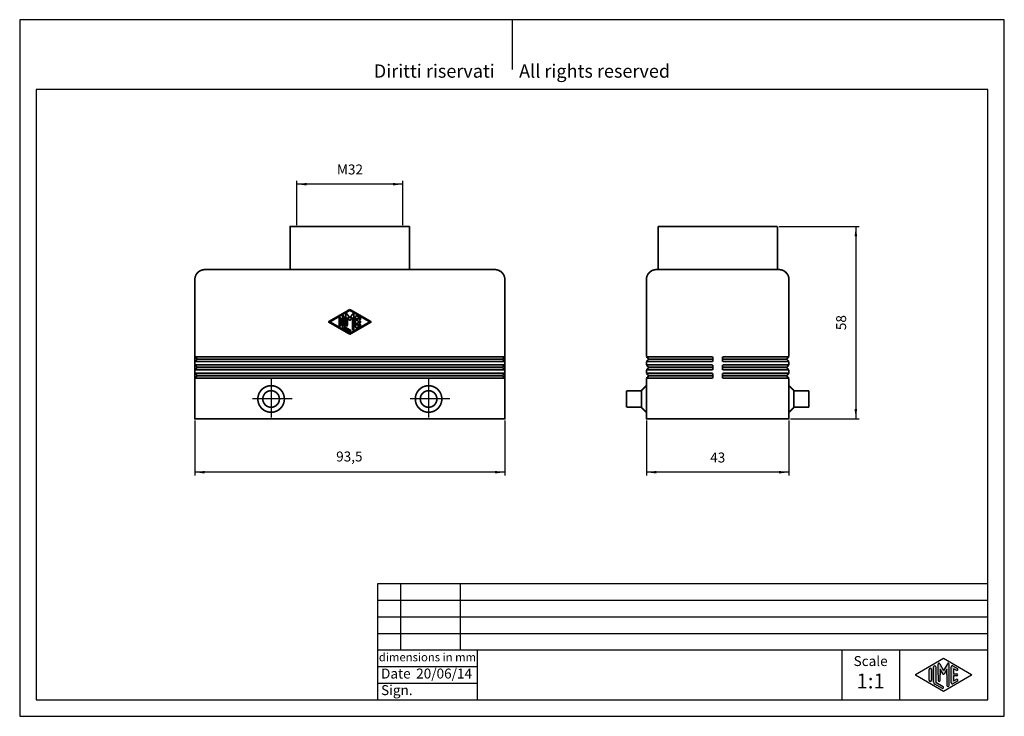
# Model space of a CAD drawing. Units: millimetres. Extents: x 0 to 297, y 0 to 210.
import ezdxf

# ---------------------------------------------------------------- set-up
doc = ezdxf.new("R2010")
doc.units = ezdxf.units.MM
doc.linetypes.add('DOT_CENTER', pattern=[14, 12, -1, 0, -1])
for name, color, linetype in [('1', 7, 'Continuous'), ('Bemaßungen_TC_020513_DIN_', 7, 'Continuous'), ('Sichtbare_Kanten_TC_020513_DIN_', 7, 'Continuous')]:
    doc.layers.add(name, color=color, linetype=linetype)
doc.styles.add('CONVERTER_11', font='ARIAL.TTF', dxfattribs={"width": 1.2})
doc.styles.add('CONVERTER_12', font='ARIAL.TTF', dxfattribs={"width": 1.38})
doc.styles.add('CONVERTER_13', font='simplex.shx', dxfattribs={"width": 0.95})
doc.dimstyles.new('ME10_DIM_10', dxfattribs={"dimtxt": 3, "dimasz": 3, "dimexe": 1, "dimexo": 0.5, "dimgap": 2, "dimtad": 1, "dimdsep": 46, "dimtxsty": 'CONVERTER_13', "dimsah": 1, "dimcen": 0.09, "dimclrd": 2, "dimclre": 2, "dimclrt": 4, "dimadec": 0, "dimazin": 0, "dimtfac": 1, "dimtdec": 4, "dimtix": 1, "dimtmove": 0, "dimatfit": 3, "dimfxl": 1, "dimtolj": 1, "dimtzin": 0, "dimarcsym": 0})
doc.dimstyles.new('ME10_DIM_11', dxfattribs={"dimtxt": 3, "dimasz": 3, "dimexe": 1, "dimexo": 0.5, "dimgap": 2, "dimtad": 1, "dimdsep": 46, "dimtxsty": 'CONVERTER_13', "dimsah": 1, "dimcen": 0.09, "dimclrd": 2, "dimclre": 2, "dimclrt": 4, "dimadec": 0, "dimazin": 0, "dimtfac": 1, "dimtdec": 4, "dimtix": 1, "dimtmove": 0, "dimatfit": 3, "dimfxl": 1, "dimtolj": 1, "dimtzin": 0, "dimarcsym": 0})
doc.dimstyles.new('ME10_DIM_12', dxfattribs={"dimtxt": 3, "dimasz": 3, "dimexe": 1, "dimexo": 0.5, "dimgap": 2, "dimtad": 1, "dimdsep": 46, "dimtxsty": 'CONVERTER_13', "dimsah": 1, "dimcen": 0.09, "dimclrd": 2, "dimclre": 2, "dimclrt": 4, "dimadec": 0, "dimazin": 0, "dimtfac": 1, "dimtdec": 4, "dimtix": 1, "dimtmove": 0, "dimatfit": 3, "dimfxl": 1, "dimtolj": 1, "dimtzin": 0, "dimarcsym": 0})
doc.dimstyles.new('ME10_DIM_13', dxfattribs={"dimtxt": 3, "dimasz": 3, "dimexe": 1, "dimexo": 0.5, "dimgap": 2, "dimtad": 1, "dimdsep": 46, "dimtxsty": 'CONVERTER_13', "dimsah": 1, "dimcen": 0.09, "dimclrd": 2, "dimclre": 2, "dimclrt": 4, "dimadec": 0, "dimazin": 0, "dimtfac": 1, "dimtdec": 4, "dimtix": 1, "dimtmove": 0, "dimatfit": 3, "dimfxl": 1, "dimtolj": 1, "dimtzin": 0, "dimarcsym": 0})

# ---------------------------------------------------------------- blocks, each defined once
blk = doc.blocks.new('_formato_A4', base_point=(-851.9009473860199, 25.56141494573951))
at = {"layer": '1', "linetype": 'Continuous'}
h = blk.add_hatch(color=7, dxfattribs=at)
edge = h.paths.add_edge_path()
edge.add_arc((-874.224646697277, 39.71468433667617), 0.3333333333330302, 0, 180)
edge.add_line((-874.5579800306109, 39.71468433667617), (-874.5579800306109, 36.40814555480274))
edge.add_arc((-874.224646697277, 36.40814555480274), 0.3333333333339397, 180, 360)
edge.add_line((-873.8913133639439, 36.40814555480274), (-873.8913133639439, 36.6006668630028))
edge.add_line((-873.8913133639439, 36.6006668630028), (-873.8913133639439, 39.71468433667617))
h = blk.add_hatch(color=7, dxfattribs=at)
edge = h.paths.add_edge_path()
edge.add_arc((-872.8913133639439, 40.48391510590689), 0.3333333333330302, 0, 180)
edge.add_line((-873.224646697277, 40.48391510590689), (-873.224646697277, 35.8314360937721))
edge.add_arc((-872.5579800306109, 35.83143609377221), 0.6666666666660603, 180.0000000000097, 240.0183606311832)
edge.add_line((-872.8911283329369, 35.25397903640642), (-870.724554181774, 34.00403241073532))
edge.add_arc((-870.5579800306109, 34.29276093941822), 0.3333333333333202, 240.0183606311669, 420.0183606310302)
edge.add_line((-870.3914058794469, 34.58148946810111), (-872.5579800306109, 35.83143609377221))
edge.add_line((-872.5579800306109, 35.83143609377221), (-872.5579800306109, 40.48391510590689))
h = blk.add_hatch(color=7, dxfattribs=at)
edge = h.paths.add_edge_path()
edge.add_arc((-868.8229462430859, 41.29263225777409), 0.2649662124749739, 0, 149.9999999999879, ccw=False)
edge.add_line((-868.5579800306109, 41.29263225777409), (-868.5579800306109, 34.86968401634131))
edge.add_arc((-868.8913133639439, 34.86968401634131), 0.3333333333330302, 180, 360, ccw=False)
edge.add_line((-869.224646697277, 34.86968401634131), (-869.224646697277, 38.0614149457395))
edge.add_line((-869.224646697277, 38.0614149457395), (-869.224646697277, 39.79346575330834))
edge.add_line((-869.224646697277, 39.79346575330834), (-870.0803091299799, 38.3114149457395))
edge.add_arc((-870.224646697277, 38.39474827907277), 0.166666666667109, 209.9999999998878, 329.9999999999559, ccw=False)
edge.add_line((-870.3689842645749, 38.3114149457395), (-871.224646697277, 39.79346575330834))
edge.add_line((-871.224646697277, 39.79346575330834), (-871.224646697277, 38.0614149457395))
edge.add_line((-871.224646697277, 38.0614149457395), (-871.224646697277, 36.40900001837241))
edge.add_arc((-871.5579800306109, 36.40900001837241), 0.3333333333330302, 180, 360, ccw=False)
edge.add_line((-871.8913133639439, 36.40900001837241), (-871.8913133639439, 38.0614149457395))
edge.add_line((-871.8913133639439, 38.0614149457395), (-871.8913133639439, 41.29263225777409))
edge.add_arc((-871.626347151469, 41.29263225777409), 0.264966212475135, 30.00000000003672, 180, ccw=False)
edge.add_line((-871.396879680321, 41.4251153640118), (-870.224646697277, 39.39474827907277))
edge.add_line((-870.224646697277, 39.39474827907277), (-869.052413714234, 41.4251153640118))
h = blk.add_hatch(color=7, dxfattribs=at)
edge = h.paths.add_edge_path()
edge.add_arc((-867.5579800306109, 40.48391510590689), 0.3333333333337563, 60.01836063102967, 180)
edge.add_line((-867.8913133639439, 40.48391510590689), (-867.8913133639439, 35.63891478557214))
edge.add_arc((-867.5579800306109, 35.63891478557214), 0.3333333333330302, 180, 299.9816393689698)
edge.add_line((-867.3914058794469, 35.35018625688925), (-866.0580725461141, 36.11941702611985))
edge.add_arc((-866.224646697277, 36.40814555480274), 0.3333333333332005, 299.9816393687998, 479.9816393688239)
edge.add_line((-866.3912208484401, 36.69687408348575), (-867.224646697277, 36.21605147838746))
edge.add_line((-867.224646697277, 36.21605147838746), (-867.224646697277, 37.72808161240614))
edge.add_line((-867.224646697277, 37.72808161240614), (-866.224646697277, 37.72808161240614))
edge.add_arc((-866.224646697277, 38.0614149457395), 0.333333333333357, 270, 450)
edge.add_line((-866.224646697277, 38.39474827907277), (-867.224646697277, 38.39474827907277))
edge.add_line((-867.224646697277, 38.39474827907277), (-867.224646697277, 39.90677841309146))
edge.add_line((-867.224646697277, 39.90677841309146), (-866.3912208484401, 39.42595580799328))
edge.add_arc((-866.224646697277, 39.71468433667617), 0.3333333333333079, 240.0183606311657, 420.0183606311903)
edge.add_line((-866.0580725461141, 40.00341286535895), (-867.3914058794469, 40.77264363458977))
at = {"layer": '1', "color": 7, "linetype": 'Continuous'}
for p, q in [((-851.9009473860199, 235.5614149457397), (-1148.90094738602, 235.5614149457397)), ((-1148.90094738602, 235.5614149457397), (-1148.90094738602, 25.56141494573951)), ((-1000.40094738602, 235.5614149457397), (-1000.40094738602, 220.5614149457397)), ((-851.9009473860199, 25.56141494573951), (-851.9009473860199, 235.5614149457397)), ((-1143.90094738602, 214.5614149457396), (-1143.90094738602, 30.56141494573951)), ((-856.9009473860199, 214.5614149457396), (-1143.90094738602, 214.5614149457396)), ((-856.9009473860199, 30.56141494573951), (-856.9009473860199, 214.5614149457396)), ((-1040.90094738602, 30.5614149457394), (-1040.90094738602, 65.56141494573951)), ((-1040.90094738602, 65.56141494573951), (-856.9009473860199, 65.56141494573951)), ((-1033.90094738602, 60.5614149457395), (-1033.90094738602, 65.56141494573951)), ((-1015.90094738602, 60.5614149457395), (-1015.90094738602, 65.56141494573951)), ((-1040.90094738602, 60.5614149457395), (-856.9009473860199, 60.5614149457395)), ((-1033.90094738602, 55.5614149457395), (-1033.90094738602, 60.5614149457395)), ((-1015.90094738602, 55.5614149457395), (-1015.90094738602, 60.5614149457395)), ((-1040.90094738602, 55.5614149457395), (-856.9009473860199, 55.5614149457395)), ((-1033.90094738602, 50.5614149457395), (-1033.90094738602, 55.5614149457395)), ((-1015.90094738602, 50.5614149457395), (-1015.90094738602, 55.5614149457395)), ((-1040.90094738602, 50.5614149457395), (-856.9009473860199, 50.5614149457395)), ((-1033.90094738602, 45.5614149457395), (-1033.90094738602, 50.5614149457395)), ((-1015.90094738602, 45.5614149457395), (-1015.90094738602, 50.5614149457395)), ((-1040.90094738602, 45.5614149457395), (-856.9009473860199, 45.5614149457395)), ((-1010.90094738602, 45.5614149457395), (-1010.90094738602, 30.56141494573951)), ((-900.9009473860199, 45.5614149457395), (-900.9009473860199, 30.56141494573951)), ((-883.548346008534, 45.5614149457395), (-883.548346008534, 30.56141494573951)), ((-878.641081972419, 38.20577921008085), (-870.224646697277, 43.0614149457395)), ((-870.224646697277, 43.0614149457395), (-861.8082114221361, 38.20577921008085)), ((-1040.90094738602, 40.5614149457394), (-1010.90094738602, 40.5614149457394)), ((-874.5579800306109, 36.40814555480274), (-874.5579800306109, 39.71468433667617)), ((-873.8913133639439, 39.71468433667617), (-873.8913133639439, 36.6006668630028)), ((-873.224646697277, 35.8314360937721), (-873.224646697277, 40.48391510590689)), ((-872.5579800306109, 40.48391510590689), (-872.5579800306109, 35.83143609377221)), ((-871.8913133639439, 38.0614149457395), (-871.8913133639439, 41.29263225777409)), ((-871.396879680321, 41.4251153640118), (-870.224646697277, 39.39474827907277)), ((-871.224646697277, 39.79346575330834), (-871.224646697277, 38.0614149457395)), ((-870.3689842645749, 38.3114149457395), (-871.224646697277, 39.79346575330834)), ((-869.052413714234, 41.4251153640118), (-870.224646697277, 39.39474827907277)), ((-869.224646697277, 39.79346575330834), (-870.0803091299799, 38.3114149457395)), ((-869.224646697277, 38.0614149457395), (-869.224646697277, 39.79346575330834)), ((-868.5579800306109, 34.86968401634131), (-868.5579800306109, 41.29263225777409)), ((-867.8913133639439, 35.63891478557214), (-867.8913133639439, 40.48391510590689)), ((-867.3914058794469, 40.77264363458977), (-866.0580725461141, 40.00341286535895)), ((-867.224646697277, 39.90677841309146), (-867.224646697277, 38.39474827907277)), ((-866.3912208484401, 39.42595580799328), (-867.224646697277, 39.90677841309146)), ((-870.224646697277, 33.0614149457395), (-878.641081972419, 37.91705068139807)), ((-873.8913133639439, 36.6006668630028), (-873.8913133639439, 36.40814555480274)), ((-872.5579800306109, 35.83143609377221), (-870.3914058794469, 34.58148946810111)), ((-871.8913133639439, 38.0614149457395), (-871.8913133639439, 36.40900001837241)), ((-871.224646697277, 36.40900001837241), (-871.224646697277, 38.0614149457395)), ((-861.8082114221361, 37.91705068139807), (-870.224646697277, 33.0614149457395)), ((-869.224646697277, 38.0614149457395), (-869.224646697277, 34.86968401634131)), ((-866.0580725461141, 36.11941702611985), (-867.3914058794469, 35.35018625688925)), ((-867.224646697277, 38.39474827907277), (-866.224646697277, 38.39474827907277)), ((-867.224646697277, 37.72808161240614), (-867.224646697277, 36.21605147838746)), ((-866.224646697277, 37.72808161240614), (-867.224646697277, 37.72808161240614)), ((-867.224646697277, 36.21605147838746), (-866.3912208484401, 36.69687408348575)), ((-1040.90094738602, 35.56141494573937), (-1010.90094738602, 35.56141494573937)), ((-870.724554181774, 34.00403241073532), (-872.8911283329369, 35.25397903640642)), ((-1143.90094738602, 30.56141494573951), (-856.9009473860199, 30.56141494573951)), ((-1148.90094738602, 25.56141494573951), (-851.9009473860199, 25.56141494573951))]:
    blk.add_line(p, q, dxfattribs=at)
for centre, radius, start, end in [((-874.224646697277, 39.71468433667617), 0.3333333333330302, 0, 180), ((-872.8913133639439, 40.48391510590689), 0.3333333333330302, 0, 180), ((-871.626347151469, 41.29263225777409), 0.264966212475135, 30.00000000003666, 180), ((-868.8229462430859, 41.29263225777409), 0.2649662124749739, 0, 149.9999999999879), ((-867.5579800306109, 40.48391510590689), 0.3333333333337563, 60.01836063102967, 180), ((-866.224646697277, 39.71468433667617), 0.3333333333333079, 240.0183606311657, 60.01836063119038), ((-878.5577948968371, 38.0614149457395), 0.1666666666667413, 119.9816393689524, 240.0183606310623), ((-874.224646697277, 36.40814555480274), 0.3333333333339397, 180, 0), ((-872.5579800306109, 35.83143609377221), 0.6666666666660603, 180.0000000000097, 240.0183606311832), ((-871.5579800306109, 36.40900001837241), 0.3333333333330302, 180, 0), ((-870.224646697277, 38.39474827907277), 0.166666666667109, 209.9999999998877, 329.9999999999559), ((-866.224646697277, 36.40814555480274), 0.3333333333332005, 299.9816393687998, 119.9816393688239), ((-866.224646697277, 38.0614149457395), 0.333333333333357, 270, 90), ((-861.8914984977171, 38.0614149457395), 0.1666666666663607, 299.9816393686668, 60.01836063131847), ((-870.5579800306109, 34.29276093941822), 0.3333333333333202, 240.0183606311669, 60.01836063103026), ((-868.8913133639439, 34.86968401634131), 0.3333333333330302, 180, 0), ((-867.5579800306109, 35.63891478557214), 0.3333333333330302, 180, 299.9816393689698)]:
    blk.add_arc(centre, radius, start, end, dxfattribs=at)
at = {"layer": '1', "color": 7}
for s, insert, char_height, attachment_point, line_spacing_factor, style in [('Diritti riservati      All rights reserved', (-997.40094738602, 219.5614149457397), 4, 5, 1.32052821128451, 'CONVERTER_11'), ('dimensions in mm', (-1025.90094738602, 43.06141494573946), 2.5, 5, 0.60024009603842, 'CONVERTER_12'), ('Scale', (-892.224646697277, 41.82205436649549), 3, 5, 1.32052821128451, 'CONVERTER_11'), ('Date', (-1039.90094738602, 38.06141494573939), 3, 4, 1.32052821128451, 'CONVERTER_11'), ('20/06/14', (-1029.30094738602, 38.06141494573939), 3, 4, 1.32052821128451, 'CONVERTER_11'), ('1:1', (-892.224646697277, 35.62205436649556), 4.5, 5, 1.32052821128451, 'CONVERTER_11'), ('Sign.', (-1039.90094738602, 33.06141494573939), 3, 4, 1.32052821128451, 'CONVERTER_11')]:
    blk.add_mtext(s, dxfattribs=dict(at, insert=insert, char_height=char_height, attachment_point=attachment_point, line_spacing_factor=line_spacing_factor, style=style))
blk = doc.blocks.new('A4_oriz', base_point=(297.0000000000002, 0))
at = {"layer": '1'}
blk.add_blockref('_formato_A4', (297.0000000000002, 0), dxfattribs=at)
blk = doc.blocks.new('*D3')
at = {"layer": '1', "color": 2, "linetype": 'Continuous'}
for p, q in [((83.58808505324015, 148.1600810375062), (83.58808505324015, 161.412930495178)), ((115.5880850532401, 160.412930495178), (83.58808505324015, 160.412930495178)), ((115.5880850532401, 148.1600810375062), (115.5880850532401, 161.412930495178))]:
    blk.add_line(p, q, dxfattribs=at)
at = {"layer": '1', "color": 2}
for points in [[(86.58808505324015, 160.8078879879402), (86.58808505324015, 160.0179730024158), (83.58808505324015, 160.412930495178)], [(112.5880850532401, 160.0179730024158), (112.5880850532401, 160.8078879879402), (115.5880850532401, 160.412930495178)]]:
    blk.add_solid(points, dxfattribs=at)
at = {"layer": '1', "color": 4, "insert": (95.68808505324014, 162.412930495178), "char_height": 3, "attachment_point": 7, "rotation": 0.00013888888888888892, "line_spacing_factor": 0.60024009603842, "style": 'CONVERTER_13'}
blk.add_mtext('M32', dxfattribs=at)
blk = doc.blocks.new('*D4')
at = {"layer": '1', "color": 2, "linetype": 'Continuous'}
for p, q in [((52.83808505324038, 89.16008103750639), (52.83808505324038, 72.58254516291059)), ((146.33808505324, 89.16008103750639), (146.33808505324, 72.58254516291059)), ((146.33808505324, 73.58254516291059), (52.83808505324038, 73.58254516291059))]:
    blk.add_line(p, q, dxfattribs=at)
at = {"layer": '1', "color": 2}
for points in [[(55.83808505324038, 73.97750265567278), (55.83808505324038, 73.1875876701484), (52.83808505324038, 73.58254516291059)], [(143.33808505324, 73.1875876701484), (143.33808505324, 73.97750265567278), (146.33808505324, 73.58254516291059)]]:
    blk.add_solid(points, dxfattribs=at)
at = {"layer": '1', "color": 4, "insert": (95.46308505324015, 75.8825451629106), "char_height": 3, "attachment_point": 7, "rotation": 0.00013888888888888892, "line_spacing_factor": 0.60024009603842, "style": 'CONVERTER_13'}
blk.add_mtext('93,5', dxfattribs=at)
blk = doc.blocks.new('*D5')
at = {"layer": '1', "color": 2, "linetype": 'Continuous'}
for p, q in [((189.0410063954969, 89.16008103750639), (189.0410063954969, 72.58254516291059)), ((232.0410063954969, 89.16008103750639), (232.0410063954969, 72.58254516291059)), ((232.0410063954969, 73.58254516291059), (189.0410063954969, 73.58254516291059))]:
    blk.add_line(p, q, dxfattribs=at)
at = {"layer": '1', "color": 2}
for points in [[(192.0410063954969, 73.97750265567278), (192.0410063954969, 73.1875876701484), (189.0410063954969, 73.58254516291059)], [(229.0410063954969, 73.1875876701484), (229.0410063954969, 73.97750265567278), (232.0410063954969, 73.58254516291059)]]:
    blk.add_solid(points, dxfattribs=at)
at = {"layer": '1', "color": 4, "insert": (208.2910063954969, 75.58254516291059), "char_height": 3, "attachment_point": 7, "rotation": 0.00013888888888888892, "line_spacing_factor": 0.60024009603842, "style": 'CONVERTER_13'}
blk.add_mtext('43', dxfattribs=at)
blk = doc.blocks.new('*D6')
at = {"layer": '1', "color": 2, "linetype": 'Continuous'}
for p, q in [((229.041006395509, 147.6600810375062), (253.218756244419, 147.6600810375062)), ((252.218756244419, 147.6600810375062), (252.218756244419, 89.6600810375064)), ((232.5410063954969, 89.6600810375064), (253.218756244419, 89.6600810375064))]:
    blk.add_line(p, q, dxfattribs=at)
at = {"layer": '1', "color": 2}
for points in [[(252.6137137371812, 144.6600810375062), (251.8237987516568, 144.6600810375062), (252.218756244419, 147.6600810375062)], [(251.8237987516568, 92.6600810375064), (252.6137137371812, 92.6600810375064), (252.218756244419, 89.6600810375064)]]:
    blk.add_solid(points, dxfattribs=at)
at = {"layer": '1', "color": 4, "insert": (250.218756244419, 116.4100810375063), "char_height": 3, "attachment_point": 7, "rotation": 90, "line_spacing_factor": 0.60024009603842, "style": 'CONVERTER_13'}
blk.add_mtext('58', dxfattribs=at)

msp = doc.modelspace()

# ---------------------------------------------------------------- linework, layer by layer
at = {"layer": '1', "color": 2, "linetype": 'Continuous'}
for p, q in [((83.58808505324015, 147.6600810375062), (83.58808505324015, 147.9600810375062)), ((115.5880850532402, 147.6600810375062), (115.5880850532402, 147.9600810375062))]:
    msp.add_line(p, q, dxfattribs=at)
at = {"layer": '1', "color": 2, "linetype": 'DOT_CENTER'}
for p, q in [((75.83808505324038, 102.0600810375064), (75.83808505324038, 89.26008103750638)), ((123.33808505324, 102.0600810375064), (123.33808505324, 89.26008103750638)), ((82.23808505324038, 95.66008103750639), (69.43808505324037, 95.66008103750639)), ((129.73808505324, 95.66008103750639), (116.93808505324, 95.66008103750639))]:
    msp.add_line(p, q, dxfattribs=at)
at = {"layer": 'Bemaßungen_TC_020513_DIN_', "color": 7}
for p in [(81.58808505324038, 147.6600810375062), (226.0410063954959, 134.6600810375062), (52.83808505324038, 89.66008103750639), (58.83808505324038, 89.66008103750639), (146.33808505324, 89.66008103750639), (189.0410063954969, 89.66008103750639), (226.041006395495, 89.66008103750639), (232.0410063954969, 89.66008103750639)]:
    msp.add_point(p, dxfattribs=at)
at = {"layer": 'Sichtbare_Kanten_TC_020513_DIN_', "color": 7, "linetype": 'Continuous', "const_width": 0.5}
for points in [[(81.58808505324038, 147.6600810375062), (83.58808505324015, 147.6600810375062)], [(81.58808505324038, 147.6600810375062), (81.58808505324038, 134.6600810375062)], [(83.58808505324015, 147.6600810375062), (115.5880850532402, 147.6600810375062)], [(115.5880850532402, 147.6600810375062), (117.58808505324, 147.6600810375062)], [(117.58808505324, 147.6600810375062), (117.58808505324, 134.6600810375062)], [(192.541006395509, 147.6600810375062), (228.541006395509, 147.6600810375062)], [(192.541006395509, 147.6600810375062), (192.541006395509, 134.6600810375062)], [(228.541006395509, 147.6600810375062), (228.541006395509, 134.6600810375062)], [(55.83808505324038, 134.6600810375062), (58.83808505324038, 134.6600810375062)], [(140.33808505324, 134.6600810375062), (58.83808505324038, 134.6600810375062)], [(140.33808505324, 134.6600810375062), (143.33808505324, 134.6600810375062)], [(192.0410063954969, 134.6600810375062), (195.0410063954959, 134.6600810375062)], [(226.0410063954959, 134.6600810375062), (195.0410063954959, 134.6600810375062)], [(226.0410063954959, 134.6600810375062), (229.0410063954969, 134.6600810375062)], [(52.83808505324038, 131.6600810375062), (52.83808505324038, 108.4100810375062)], [(146.33808505324, 108.4100810375062), (146.33808505324, 131.6600810375062)], [(189.0410063954969, 131.6600810375062), (189.0410063954969, 108.4100810375062)], [(232.0410063954969, 108.4100810375062), (232.0410063954969, 131.6600810375062)], [(93.08764044821396, 118.9100810375062), (99.58808505323998, 122.6586707597382)], [(99.58808505323998, 122.3700810375062), (93.58808505323998, 118.9100810375062)], [(99.58808505323998, 122.6586707597382), (106.088529658267, 118.9100810375062)], [(105.58808505324, 118.9100810375062), (99.58808505323998, 122.3700810375062)], [(99.58808505323998, 115.1614913152742), (93.08764044821396, 118.9100810375062)], [(93.58808505323998, 118.9100810375062), (99.58808505323998, 115.4500810375062)], [(96.33808505323998, 117.9200810375062), (96.33808505323998, 119.9000810375062)], [(96.83808505323998, 119.9000810375062), (96.83808505323998, 117.9200810375062)], [(97.33808505323998, 117.3537476486422), (97.33808505323998, 120.4664144263702)], [(97.83808505323998, 120.4664144263702), (97.83808505323998, 117.4981707042072)], [(98.33808505323998, 117.9200810375062), (98.33808505323998, 121.0430810930372)], [(98.78841574828698, 121.1926391507342), (99.58808505323998, 120.1214945388282)], [(98.83808505323998, 120.2903120647712), (98.83808505323998, 117.9200810375062)], [(99.58808505323998, 119.2856987152862), (98.83808505323998, 120.2903120647712)], [(99.58808505323998, 120.1214945388282), (100.3877543581939, 121.1926391507342)], [(100.33808505324, 120.2903120647712), (99.58808505323998, 119.2856987152862)], [(106.088529658267, 118.9100810375062), (99.58808505323998, 115.1614913152742)], [(99.58808505323998, 115.4500810375062), (105.58808505324, 118.9100810375062)], [(100.33808505324, 116.7770809819752), (100.33808505324, 120.2903120647712)], [(100.83808505324, 121.0430810930372), (100.83808505324, 116.7770809819752)], [(101.33808505324, 117.3537476486422), (101.33808505324, 120.4664144263702)], [(101.712974000733, 120.6829848555482), (102.712974000733, 120.1063181888812)], [(101.83808505324, 120.0336580374722), (101.83808505324, 119.1600810375062)], [(102.463196105748, 119.6731773305262), (101.83808505324, 120.0336580374722)], [(101.83808505324, 119.1600810375062), (102.58808505324, 119.1600810375062)], [(101.83808505324, 118.6600810375062), (101.83808505324, 117.7865040375402)], [(102.58808505324, 118.6600810375062), (101.83808505324, 118.6600810375062)], [(99.46319610574795, 115.9838438861312), (97.46319610574795, 117.1371772194642)], [(97.83808505323998, 117.4981707042072), (99.71297400073297, 116.4169847444862)], [(102.712974000733, 117.7138438861312), (101.712974000733, 117.1371772194642)], [(101.83808505324, 117.7865040375402), (102.463196105748, 118.1469847444862)], [(52.83808505324038, 108.4100810375062), (58.83808505324038, 108.4100810375062)], [(52.83808505324038, 108.4100810375062), (52.83808505324038, 106.9100810375062)], [(52.83808505324038, 108.4100810375062), (53.53808505324037, 107.7100810375062)], [(52.83808505324038, 106.9100810375062), (53.53808505324037, 107.6100810375062)], [(52.83808505324038, 106.9100810375062), (52.83808505324038, 105.9100810375062)], [(58.83808505324038, 106.9100810375062), (52.83808505324038, 106.9100810375062)], [(58.83808505324038, 107.7100810375062), (53.53808505324037, 107.7100810375062)], [(53.53808505324037, 107.6100810375062), (53.53808505324037, 107.7100810375062)], [(53.53808505324037, 107.6100810375062), (58.83808505324038, 107.6100810375062)], [(140.33808505324, 108.4100810375062), (58.83808505324038, 108.4100810375062)], [(58.83808505324038, 107.7100810375062), (140.33808505324, 107.7100810375062)], [(140.33808505324, 107.6100810375062), (58.83808505324038, 107.6100810375062)], [(58.83808505324038, 106.9100810375062), (140.33808505324, 106.9100810375062)], [(140.33808505324, 108.4100810375062), (146.33808505324, 108.4100810375062)], [(145.63808505324, 107.7100810375062), (140.33808505324, 107.7100810375062)], [(140.33808505324, 107.6100810375062), (145.63808505324, 107.6100810375062)], [(146.33808505324, 106.9100810375062), (140.33808505324, 106.9100810375062)], [(145.63808505324, 107.7100810375062), (146.33808505324, 108.4100810375062)], [(145.63808505324, 107.6100810375062), (145.63808505324, 107.7100810375062)], [(146.33808505324, 106.9100810375062), (145.63808505324, 107.6100810375062)], [(146.33808505324, 106.9100810375062), (146.33808505324, 108.4100810375062)], [(146.33808505324, 105.9100810375062), (146.33808505324, 106.9100810375062)], [(189.0410063954969, 108.4100810375062), (195.041006395495, 108.4100810375062)], [(189.741006395497, 107.7100810375062), (189.0410063954969, 108.4100810375062)], [(189.741006395497, 107.6100810375062), (189.0410063954969, 106.9100810375062)], [(195.041006395495, 106.9100810375062), (189.0410063954969, 106.9100810375062)], [(189.0410063954969, 106.9100810375062), (189.0410063954969, 105.9100810375062)], [(189.741006395497, 107.7100810375062), (195.041006395495, 107.7100810375062)], [(189.741006395497, 107.6100810375062), (189.741006395497, 107.7100810375062)], [(195.041006395495, 107.6100810375062), (189.741006395497, 107.6100810375062)], [(209.041006395495, 108.4100810375062), (195.041006395495, 108.4100810375062)], [(209.041006395495, 107.7100810375062), (195.041006395495, 107.7100810375062)], [(195.041006395495, 107.6100810375062), (209.041006395495, 107.6100810375062)], [(195.041006395495, 106.9100810375062), (209.041006395495, 106.9100810375062)], [(209.041006395495, 106.9100810375062), (209.041006395495, 108.4100810375062)], [(212.041006395495, 108.4100810375062), (212.041006395495, 106.9100810375062)], [(226.041006395495, 108.4100810375062), (212.041006395495, 108.4100810375062)], [(212.041006395495, 107.7100810375062), (226.041006395495, 107.7100810375062)], [(226.041006395495, 107.6100810375062), (212.041006395495, 107.6100810375062)], [(212.041006395495, 106.9100810375062), (226.041006395495, 106.9100810375062)], [(226.041006395495, 108.4100810375062), (232.0410063954969, 108.4100810375062)], [(231.341006395497, 107.7100810375062), (226.041006395495, 107.7100810375062)], [(226.041006395495, 107.6100810375062), (231.341006395497, 107.6100810375062)], [(232.0410063954969, 106.9100810375062), (226.041006395495, 106.9100810375062)], [(232.0410063954969, 108.4100810375062), (231.341006395497, 107.7100810375062)], [(231.341006395497, 107.6100810375062), (231.341006395497, 107.7100810375062)], [(232.0410063954969, 106.9100810375062), (231.341006395497, 107.6100810375062)], [(232.0410063954969, 105.9100810375062), (232.0410063954969, 106.9100810375062)], [(52.83808505324038, 105.9100810375062), (58.83808505324038, 105.9100810375062)], [(52.83808505324038, 105.9100810375062), (52.83808505324038, 104.4100810375062)], [(52.83808505324038, 105.9100810375062), (53.53808505324037, 105.2100810375062)], [(52.83808505324038, 104.4100810375062), (53.53808505324037, 105.1100810375062)], [(52.83808505324038, 104.4100810375062), (52.83808505324038, 103.4100810375062)], [(58.83808505324038, 104.4100810375062), (52.83808505324038, 104.4100810375062)], [(58.83808505324038, 105.2100810375062), (53.53808505324037, 105.2100810375062)], [(53.53808505324037, 105.1100810375062), (53.53808505324037, 105.2100810375062)], [(53.53808505324037, 105.1100810375062), (58.83808505324038, 105.1100810375062)], [(140.33808505324, 105.9100810375062), (58.83808505324038, 105.9100810375062)], [(58.83808505324038, 105.2100810375062), (140.33808505324, 105.2100810375062)], [(140.33808505324, 105.1100810375062), (58.83808505324038, 105.1100810375062)], [(58.83808505324038, 104.4100810375062), (140.33808505324, 104.4100810375062)], [(140.33808505324, 105.9100810375062), (146.33808505324, 105.9100810375062)], [(145.63808505324, 105.2100810375062), (140.33808505324, 105.2100810375062)], [(140.33808505324, 105.1100810375062), (145.63808505324, 105.1100810375062)], [(146.33808505324, 104.4100810375062), (140.33808505324, 104.4100810375062)], [(145.63808505324, 105.2100810375062), (146.33808505324, 105.9100810375062)], [(145.63808505324, 105.1100810375062), (145.63808505324, 105.2100810375062)], [(146.33808505324, 104.4100810375062), (145.63808505324, 105.1100810375062)], [(146.33808505324, 104.4100810375062), (146.33808505324, 105.9100810375062)], [(146.33808505324, 103.4100810375062), (146.33808505324, 104.4100810375062)], [(189.0410063954969, 105.9100810375062), (195.041006395495, 105.9100810375062)], [(189.741006395497, 105.2100810375062), (189.0410063954969, 105.9100810375062)], [(189.741006395497, 105.1100810375062), (189.0410063954969, 104.4100810375062)], [(195.041006395495, 104.4100810375062), (189.0410063954969, 104.4100810375062)], [(189.0410063954969, 104.4100810375062), (189.0410063954969, 103.4100810375062)], [(189.741006395497, 105.2100810375062), (195.041006395495, 105.2100810375062)], [(189.741006395497, 105.1100810375062), (189.741006395497, 105.2100810375062)], [(195.041006395495, 105.1100810375062), (189.741006395497, 105.1100810375062)], [(209.041006395495, 105.9100810375062), (195.041006395495, 105.9100810375062)], [(209.041006395495, 105.2100810375062), (195.041006395495, 105.2100810375062)], [(195.041006395495, 105.1100810375062), (209.041006395495, 105.1100810375062)], [(195.041006395495, 104.4100810375062), (209.041006395495, 104.4100810375062)], [(209.041006395495, 104.4100810375062), (209.041006395495, 105.9100810375062)], [(212.041006395495, 105.9100810375062), (212.041006395495, 104.4100810375062)], [(226.041006395495, 105.9100810375062), (212.041006395495, 105.9100810375062)], [(212.041006395495, 105.2100810375062), (226.041006395495, 105.2100810375062)], [(226.041006395495, 105.1100810375062), (212.041006395495, 105.1100810375062)], [(212.041006395495, 104.4100810375062), (226.041006395495, 104.4100810375062)], [(226.041006395495, 105.9100810375062), (232.0410063954969, 105.9100810375062)], [(231.341006395497, 105.2100810375062), (226.041006395495, 105.2100810375062)], [(226.041006395495, 105.1100810375062), (231.341006395497, 105.1100810375062)], [(232.0410063954969, 104.4100810375062), (226.041006395495, 104.4100810375062)], [(232.0410063954969, 105.9100810375062), (231.341006395497, 105.2100810375062)], [(231.341006395497, 105.1100810375062), (231.341006395497, 105.2100810375062)], [(232.0410063954969, 104.4100810375062), (231.341006395497, 105.1100810375062)], [(232.0410063954969, 103.4100810375062), (232.0410063954969, 104.4100810375062)], [(52.83808505324038, 103.4100810375062), (58.83808505324038, 103.4100810375062)], [(52.83808505324038, 103.4100810375062), (52.83808505324038, 101.9100810375062)], [(52.83808505324038, 103.4100810375062), (53.53808505324037, 102.7100810375062)], [(52.83808505324038, 101.9100810375062), (53.53808505324037, 102.6100810375062)], [(52.83808505324038, 101.9100810375062), (52.83808505324038, 89.66008103750639)], [(58.83808505324038, 101.9100810375062), (52.83808505324038, 101.9100810375062)], [(58.83808505324038, 102.7100810375062), (53.53808505324037, 102.7100810375062)], [(53.53808505324037, 102.6100810375062), (53.53808505324037, 102.7100810375062)], [(53.53808505324037, 102.6100810375062), (58.83808505324038, 102.6100810375062)], [(140.33808505324, 103.4100810375062), (58.83808505324038, 103.4100810375062)], [(58.83808505324038, 102.7100810375062), (140.33808505324, 102.7100810375062)], [(140.33808505324, 102.6100810375062), (58.83808505324038, 102.6100810375062)], [(58.83808505324038, 101.9100810375062), (140.33808505324, 101.9100810375062)], [(140.33808505324, 103.4100810375062), (146.33808505324, 103.4100810375062)], [(145.63808505324, 102.7100810375062), (140.33808505324, 102.7100810375062)], [(140.33808505324, 102.6100810375062), (145.63808505324, 102.6100810375062)], [(146.33808505324, 101.9100810375062), (140.33808505324, 101.9100810375062)], [(145.63808505324, 102.7100810375062), (146.33808505324, 103.4100810375062)], [(145.63808505324, 102.6100810375062), (145.63808505324, 102.7100810375062)], [(146.33808505324, 101.9100810375062), (145.63808505324, 102.6100810375062)], [(146.33808505324, 101.9100810375062), (146.33808505324, 103.4100810375062)], [(146.33808505324, 89.66008103750639), (146.33808505324, 101.9100810375062)], [(189.0410063954969, 103.4100810375062), (195.041006395495, 103.4100810375062)], [(189.741006395497, 102.7100810375062), (189.0410063954969, 103.4100810375062)], [(189.0410063954969, 101.9100810375062), (189.741006395497, 102.6100810375062)], [(195.041006395495, 101.9100810375062), (189.0410063954969, 101.9100810375062)], [(189.0410063954969, 101.9100810375062), (189.0410063954969, 89.66008103750639)], [(189.741006395497, 102.7100810375062), (195.041006395495, 102.7100810375062)], [(189.741006395497, 102.6100810375062), (189.741006395497, 102.7100810375062)], [(195.041006395495, 102.6100810375062), (189.741006395497, 102.6100810375062)], [(209.041006395495, 103.4100810375062), (195.041006395495, 103.4100810375062)], [(209.041006395495, 102.7100810375062), (195.041006395495, 102.7100810375062)], [(195.041006395495, 102.6100810375062), (209.041006395495, 102.6100810375062)], [(195.041006395495, 101.9100810375062), (209.041006395495, 101.9100810375062)], [(209.041006395495, 101.9100810375062), (209.041006395495, 103.4100810375062)], [(212.041006395495, 103.4100810375062), (212.041006395495, 101.9100810375062)], [(226.041006395495, 103.4100810375062), (212.041006395495, 103.4100810375062)], [(212.041006395495, 102.7100810375062), (226.041006395495, 102.7100810375062)], [(226.041006395495, 102.6100810375062), (212.041006395495, 102.6100810375062)], [(212.041006395495, 101.9100810375062), (226.041006395495, 101.9100810375062)], [(226.041006395495, 103.4100810375062), (232.0410063954969, 103.4100810375062)], [(231.341006395497, 102.7100810375062), (226.041006395495, 102.7100810375062)], [(226.041006395495, 102.6100810375062), (231.341006395497, 102.6100810375062)], [(232.0410063954969, 101.9100810375062), (226.041006395495, 101.9100810375062)], [(232.0410063954969, 103.4100810375062), (231.341006395497, 102.7100810375062)], [(231.341006395497, 102.6100810375062), (231.341006395497, 102.7100810375062)], [(232.0410063954969, 101.9100810375062), (231.341006395497, 102.6100810375062)], [(232.0410063954969, 89.66008103750639), (232.0410063954969, 101.9100810375062)], [(183.0410063955019, 93.16008103750639), (183.0410063955019, 98.16008103750639)], [(183.0410063955019, 98.16008103750639), (187.5410063955019, 98.16008103750639)], [(187.5410063955019, 98.16008103750639), (189.0410063955019, 99.66008103750639)], [(187.5410063955019, 93.16008103750639), (187.5410063955019, 98.16008103750639)], [(233.5410063955019, 98.16008103750639), (232.0410063955019, 99.66008103750639)], [(233.5410063955019, 93.16008103750639), (233.5410063955019, 98.16008103750639)], [(233.5410063955019, 98.16008103750639), (238.0410063955019, 98.16008103750639)], [(238.0410063955019, 93.16008103750639), (238.0410063955019, 98.16008103750639)], [(183.0410063955019, 93.16008103750639), (187.5410063955019, 93.16008103750639)], [(187.5410063955019, 93.16008103750639), (189.0410063955019, 91.66008103750639)], [(233.5410063955019, 93.16008103750639), (232.0410063955019, 91.66008103750639)], [(233.5410063955019, 93.16008103750639), (238.0410063955019, 93.16008103750639)], [(58.83808505324038, 89.66008103750639), (52.83808505324038, 89.66008103750639)], [(140.33808505324, 89.66008103750639), (58.83808505324038, 89.66008103750639)], [(146.33808505324, 89.66008103750639), (140.33808505324, 89.66008103750639)], [(195.041006395495, 89.66008103750639), (189.0410063954969, 89.66008103750639)], [(226.041006395495, 89.66008103750639), (195.041006395495, 89.66008103750639)], [(232.0410063954969, 89.66008103750639), (226.041006395495, 89.66008103750639)]]:
    msp.add_lwpolyline(points, dxfattribs=at)
for points in [[(55.83808505324038, 134.6600810375062, 0.4142135623731), (52.83808505324038, 131.6600810375062, 0.4142135623731)], [(146.33808505324, 131.6600810375062, 0.4142135623731), (143.33808505324, 134.6600810375062, 0.4142135623731)], [(192.0410063954969, 134.6600810375062, 0.4142135623731), (189.0410063954969, 131.6600810375062, 0.4142135623731)], [(232.0410063954969, 131.6600810375062, 0.4142135623731), (229.0410063954969, 134.6600810375062, 0.4142135623731)], [(96.83808505323998, 119.9000810375062, 1), (96.33808505323998, 119.9000810375062, 1)], [(97.83808505323998, 120.4664144263702, 1), (97.33808505323998, 120.4664144263702, 1)], [(98.78841574828698, 121.1926391507342, 0.72159827097453), (98.33808505323998, 121.0430810930372, 0.72159827097453)], [(100.83808505324, 121.0430810930372, 0.72159827097371), (100.3877543581939, 121.1926391507342, 0.72159827097371)], [(101.712974000733, 120.6829848555482, 0.57717933062389), (101.33808505324, 120.4664144263702, 0.57717933062389)], [(102.463196105748, 119.6731773305262, 0.99999999999724), (102.712974000733, 120.1063181888812, 0.99999999999724)], [(102.58808505324, 118.6600810375062, 1), (102.58808505324, 119.1600810375062, 1)], [(96.33808505323998, 117.9200810375062, 1), (96.83808505323998, 117.9200810375062, 1)], [(97.33808505323998, 117.3537476486422, 0.26808661587664), (97.46319610574795, 117.1371772194642, 0.26808661587664)], [(98.33808505323998, 117.9200810375062, 1), (98.83808505323998, 117.9200810375062, 1)], [(99.46319610574795, 115.9838438861312, 0.99999999999732), (99.71297400073297, 116.4169847444862, 0.99999999999732)], [(100.33808505324, 116.7770809819752, 1), (100.83808505324, 116.7770809819752, 1)], [(101.33808505324, 117.3537476486422, 0.57717933062389), (101.712974000733, 117.1371772194642, 0.57717933062389)], [(102.712974000733, 117.7138438861312, 0.99999999999926), (102.463196105748, 118.1469847444862, 0.99999999999926)]]:
    msp.add_lwpolyline(points, format="xyb", dxfattribs=at)
for points in [[(71.83808505324038, 95.66008103750639, 1), (79.83808505324038, 95.66008103750639, 1)], [(73.33808505324038, 95.66008103750639, 1), (78.33808505324038, 95.66008103750639, 1)], [(119.33808505324, 95.66008103750639, 1), (127.33808505324, 95.66008103750639, 1)], [(120.83808505324, 95.66008103750639, 1), (125.83808505324, 95.66008103750639, 1)]]:
    msp.add_lwpolyline(points, format="xyb", close=True, dxfattribs=at)

# ---------------------------------------------------------------- block references
msp.add_blockref('A4_oriz', (297.0000000000002, 0))

# ---------------------------------------------------------------- dimensions: what is measured, and where the dimension line sits
at = {"layer": '1'}
dim = msp.add_linear_dim(base=(115.5880850532401, 160.412930495178), p1=(83.58808505324015, 147.6600810375062), p2=(115.5880850532402, 147.6600810375062), text='M32', dimstyle='ME10_DIM_10', dxfattribs=at)
dim.commit()
dim.dimension.update_dxf_attribs({"geometry": '*D3', "text_midpoint": (99.58808505324015, 163.912930495178), "text_rotation": 0.00013888888889})
dim = msp.add_linear_dim(base=(252.218756244419, 147.6600810375062), p1=(232.0410063954969, 89.66008103750639), p2=(228.541006395509, 147.6600810375062), angle=90, dimstyle='ME10_DIM_13', dxfattribs=at)
dim.commit()
dim.dimension.update_dxf_attribs({"geometry": '*D6', "text_midpoint": (248.718756244419, 118.6600810375063), "text_rotation": 90})
for base, p1, p2, dimstyle, picture, middle in [((146.33808505324, 73.58254516291059), (52.83808505324038, 89.66008103750639), (146.33808505324, 89.66008103750639), 'ME10_DIM_11', '*D4', (99.58808505324015, 77.2325451629106)), ((232.0410063954969, 73.58254516291059), (189.0410063954969, 89.66008103750639), (232.0410063954969, 89.66008103750639), 'ME10_DIM_12', '*D5', (210.5410063954969, 77.08254516291059))]:
    dim = msp.add_linear_dim(base=base, p1=p1, p2=p2, dimstyle=dimstyle, dxfattribs=at)
    dim.commit()
    dim.dimension.update_dxf_attribs({"geometry": picture, "text_midpoint": middle, "text_rotation": 0.00013888888889})

doc.saveas('drawing.dxf')
